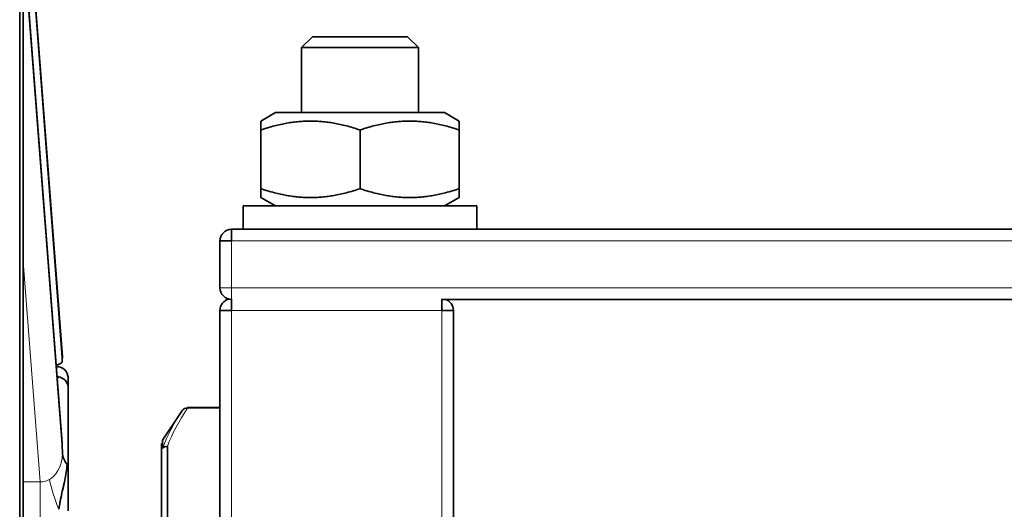
# Model space of a CAD drawing. Units: millimetres. Extents: x 3092 to 13712, y 791 to 7478.
# Drawn here: x 9420 to 9505, y 3968 to 4010 of the extents above; entities that cross this region are included whole.
import ezdxf

# ---------------------------------------------------------------- set-up
doc = ezdxf.new("R2010")
doc.units = ezdxf.units.MM
doc.layers.add('Widoczne (ISO)', color=1, linetype='Continuous', lineweight=35)
doc.layers.add('Widoczne wąskie (ISO)', color=3, linetype='Continuous', lineweight=9)

msp = doc.modelspace()

# ---------------------------------------------------------------- linework, layer by layer
at = {"layer": 'Widoczne (ISO)'}
for p, q in [((9420.372, 3839.796), (9420.372, 4060.796)), ((9420.681, 3861.296), (9420.681, 4039.296)), ((9424.034, 3981.134), (9420.681, 4024.873)), ((9424.015, 3973.735), (9420.681, 4017.232)), ((9445.45, 4008.546), (9444.53, 4007.626)), ((9445.45, 4008.546), (9453.609, 4008.546)), ((9453.609, 4008.546), (9454.53, 4007.626)), ((9454.53, 4007.626), (9444.53, 4007.626)), ((9444.53, 4002.046), (9444.53, 4007.626)), ((9454.53, 4002.046), (9454.53, 4007.626)), ((9442.28, 4002.046), (9441.03, 4001.325)), ((9456.78, 4002.046), (9442.28, 4002.046)), ((9456.78, 4002.046), (9458.03, 4001.325)), ((9441.03, 4000.565), (9441.03, 4001.325)), ((9458.03, 4001.325), (9458.03, 4000.565)), ((9441.03, 4000.565), (9441.03, 3995.527)), ((9449.53, 4000.565), (9449.53, 3995.527)), ((9458.03, 4000.565), (9458.03, 3995.527)), ((9441.03, 3994.768), (9441.03, 3995.527)), ((9458.03, 3995.527), (9458.03, 3994.768)), ((9442.28, 3994.046), (9441.03, 3994.768)), ((9456.78, 3994.046), (9458.03, 3994.768)), ((9459.53, 3994.046), (9439.53, 3994.046)), ((9439.53, 3994.046), (9439.53, 3992.046)), ((9459.53, 3994.046), (9459.53, 3992.046)), ((9706.53, 3992.046), (9438.53, 3992.046)), ((9438.53, 3992.046), (9438.53, 3991.046)), ((9438.53, 3991.046), (9437.53, 3991.046)), ((9437.53, 3991.046), (9437.53, 3987.046)), ((9438.53, 3986.082), (9438.53, 3985.096)), ((9456.53, 3985.096), (9456.53, 3986.082)), ((9456.53, 3986.046), (9706.53, 3986.046)), ((9437.53, 3985.096), (9437.53, 3915.496)), ((9438.53, 3985.096), (9437.53, 3985.096)), ((9457.53, 3985.096), (9456.53, 3985.096)), ((9457.53, 3915.496), (9457.53, 3985.096)), ((9423.512, 3980.296), (9423.53, 3980.296)), ((9424.53, 3979.353), (9424.53, 3979.421)), ((9424.53, 3979.353), (9424.53, 3978.926)), ((9424.53, 3975.744), (9424.53, 3978.926)), ((9434.746, 3976.777), (9434.746, 3976.71)), ((9437.53, 3976.777), (9434.746, 3976.777)), ((9432.614, 3973.98), (9434.33, 3976.554)), ((9424.53, 3973.861), (9424.53, 3975.744)), ((9424.53, 3973.861), (9424.53, 3973.654)), ((9424.53, 3972.658), (9424.53, 3973.654)), ((9432.53, 3973.008), (9432.53, 3973.703)), ((9432.614, 3973.98), (9432.614, 3973.277)), ((9433.03, 3966.989), (9433.03, 3973.441)), ((9424.53, 3972.524), (9424.53, 3972.658)), ((9424.53, 3972.276), (9424.53, 3972.524)), ((9432.53, 3973.008), (9432.53, 3966.556)), ((9424.53, 3972.276), (9424.53, 3971.588)), ((9424.53, 3967.934), (9424.53, 3971.588))]:
    msp.add_line(p, q, dxfattribs=at)
for centre, start, end in [((9438.53, 3991.046), 90, 180), ((9438.53, 3987.046), 180, 270), ((9438.53, 3985.096), 102.15975, 180), ((9456.53, 3985.096), 0, 72.74857), ((9423.53, 3979.296), 0, 90)]:
    msp.add_arc(centre, 1, start, end, dxfattribs=at)
for centre, major_axis, ratio, start_param, end_param in [((9426.095, 3950.096), (1.708, -34), 0.036353, 3.56072, 3.590686), ((9424.53, 3983.222), (-0.471, -3.972), 0.416031, 5.97057, 6.076689), ((9423.53, 3978.456), (1, 0), 0.971036, 0, 1.426854), ((9424.53, 3983.222), (-0.471, -3.972), 0.416031, 6.076082, 6.076689), ((9434.746, 3976.277), (-0.416, 0.277), 0.821584, 5.213482, 6.283185), ((9434.746, 3976.277), (-0.416, 0.277), 0.821584, 5.213482, 6.283185), ((9426.095, 3950.096), (1.708, -34), 0.036353, 3.945485, 3.975451), ((9433.03, 3973.008), (-0.469, 0.172), 0.851764, 5.015761, 6.024165), ((9428.024, 3973.099), (-3.999, -0.069), 0.670616, 0.049055, 0.44169)]:
    msp.add_ellipse(centre, major_axis=major_axis, ratio=ratio, start_param=start_param, end_param=end_param, dxfattribs=at)
for points in [[(9449.53, 4000.565), (9445.28, 4001.982), (9441.03, 4000.565)], [(9458.03, 4000.565), (9453.78, 4001.982), (9449.53, 4000.565)], [(9441.03, 3995.527), (9445.28, 3994.111), (9449.53, 3995.527)], [(9449.53, 3995.527), (9453.78, 3994.111), (9458.03, 3995.527)]]:
    msp.add_rational_spline(points, [1, 1.15470053838, 1], degree=2, dxfattribs=at)
for points in [[(9424.034, 3981.134), (9424.034, 3981.132), (9424.033, 3981.13), (9424.032, 3981.128)], [(9423.781, 3980.492), (9423.803, 3980.504), (9423.823, 3980.516), (9423.842, 3980.528)], [(9423.608, 3979.298), (9423.602, 3979.298), (9423.595, 3979.299), (9423.589, 3979.299)], [(9423.73, 3979.375), (9423.677, 3979.316), (9423.636, 3979.288), (9423.603, 3979.298)], [(9423.612, 3979.297), (9423.643, 3979.293), (9423.681, 3979.321), (9423.73, 3979.375)], [(9424.015, 3973.735), (9424.017, 3973.705), (9424.019, 3973.675), (9424.02, 3973.644)]]:
    msp.add_open_spline(points, degree=3, dxfattribs=at)
for points, knots in [([(9424.02, 3980.698), (9424.009, 3980.649), (9423.882, 3980.533), (9423.606, 3980.402), (9423.507, 3980.362)], [3.1295189, 3.1295189, 3.1295189, 3.1295189, 3.4221581, 3.5570813, 3.5570813, 3.5570813, 3.5570813]), ([(9424.428, 3971.89), (9424.43, 3971.672), (9424.374, 3971.179), (9424.202, 3970.344), (9423.939, 3969.275), (9423.795, 3968.502), (9423.73, 3968.055)], [-0.3712551, -0.3712551, -0.3712551, -0.3712551, -0.3182187, -0.2651822, -0.1591093, -0.000116, -0.000116, -0.000116, -0.000116]), ([(9424.041, 3969.667), (9424.065, 3969.774), (9424.091, 3969.882), (9424.117, 3969.993), (9424.139, 3970.089), (9424.162, 3970.187), (9424.186, 3970.287)], [-0.19171909, -0.19171909, -0.19171909, -0.19171909, -0.15910932, -0.15910932, -0.15910932, -0.13097156, -0.13097156, -0.13097156, -0.13097156]), ([(9423.73, 3968.055), (9423.773, 3968.353), (9423.826, 3968.659), (9423.89, 3968.979), (9423.907, 3969.062), (9423.924, 3969.146), (9423.943, 3969.231)], [-0.3711391, -0.3711391, -0.3711391, -0.3711391, -0.2651822, -0.2651822, -0.2651822, -0.2376555, -0.2376555, -0.2376555, -0.2376555])]:
    msp.add_open_spline(points, degree=3, knots=knots, dxfattribs=at)
at = {"layer": 'Widoczne wąskie (ISO)'}
for p, q in [((9420.667, 4040.325), (9420.667, 3860.268)), ((9420.681, 3861.268), (9420.681, 4039.325)), ((9420.681, 4024.847), (9424.032, 3981.128)), ((9424.02, 3980.698), (9420.681, 4024.259)), ((9420.681, 4017.206), (9424.02, 3973.644)), ((9424.032, 3972.899), (9420.681, 4016.618)), ((9438.53, 3991.046), (9707.53, 3991.046)), ((9438.53, 3987.046), (9438.53, 3991.046)), ((9420.681, 3989.296), (9422.128, 3970.423)), ((9437.53, 3987.046), (9438.53, 3987.046)), ((9707.53, 3987.046), (9438.53, 3987.046)), ((9438.53, 3987.046), (9438.53, 3986.082)), ((9438.53, 3985.096), (9456.53, 3985.096)), ((9438.53, 3915.496), (9438.53, 3985.096)), ((9456.53, 3985.096), (9456.53, 3915.496)), ((9423.53, 3980.07), (9423.53, 3980.296)), ((9434.746, 3976.71), (9437.53, 3976.71)), ((9422.128, 3970.423), (9420.681, 3970.423)), ((9422.128, 3970.423), (9422.128, 3965.98))]:
    msp.add_line(p, q, dxfattribs=at)
msp.add_ellipse((9424.53, 3968.534), major_axis=(-1.49, 3.712), ratio=0.230437, start_param=0.888944, end_param=1.607572, dxfattribs=at)
for points in [[(9433.03, 3973.441), (9433.437, 3974.55), (9434.032, 3975.64), (9434.746, 3976.71)], [(9434.33, 3976.554), (9433.616, 3975.485), (9433.021, 3974.392), (9432.614, 3973.277)], [(9422.926, 3970.607), (9422.68, 3970.461), (9422.406, 3970.395), (9422.128, 3970.423)]]:
    msp.add_open_spline(points, degree=3, dxfattribs=at)
msp.add_open_spline([(9424.032, 3972.899), (9424.04, 3972.679), (9424.018, 3972.448), (9423.905, 3971.928), (9423.796, 3971.639), (9423.534, 3971.18), (9423.397, 3970.998), (9423.142, 3970.754), (9423.037, 3970.672), (9422.926, 3970.607)], degree=3, knots=[-0.7095422, -0.7095422, -0.7095422, -0.7095422, -0.5250651, -0.5250651, -0.2917028, -0.2917028, -0.1121934, -0.1121934, 0, 0, 0, 0], dxfattribs=at)

doc.saveas('drawing.dxf')
